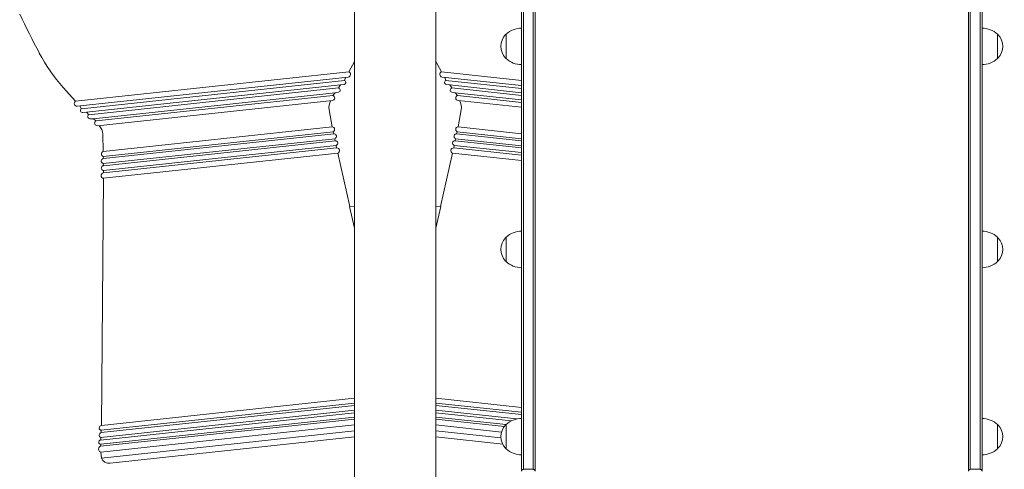
# Model space of a CAD drawing. Units: millimetres. Extents: x 13932 to 14676, y -17519 to -14926.
# Drawn here: x 14293 to 14402, y -17433 to -17383 of the extents above; entities that cross this region are included whole.
import ezdxf

# ---------------------------------------------------------------- set-up
doc = ezdxf.new("R2010")
doc.units = ezdxf.units.MM

# ---------------------------------------------------------------- blocks, each defined once
blk = doc.blocks.new('A$C55611E00')
at = {"lineweight": 0, "extrusion": (0, 1, 0)}
for p, q in [((815.05, 5), (815.05, 255.42)), ((833.55, 87.04), (833.55, 31.17)), ((833.75, 31.33), (833.75, 87.21)), ((833.75, 31.33), (833.75, 87.21)), ((834.85, 87.21), (834.85, 31.33)), ((834.85, 87.21), (834.85, 31.33)), ((835.05, 31.17), (835.05, 87.04)), ((883.05, 31.17), (883.05, 87.04)), ((883.25, 87.21), (883.25, 31.33)), ((883.25, 87.21), (883.25, 31.33)), ((884.35, 31.33), (884.35, 87.21)), ((884.35, 31.33), (884.35, 87.21)), ((884.55, 87.04), (884.55, 31.17)), ((824.05, 5), (824.05, 77.6)), ((831.85, 70.65), (831.85, 73.35)), ((886.25, 70.65), (886.25, 73.35)), ((814.41, 69.18), (815.05, 70.32)), ((824.69, 69.18), (824.05, 70.32)), ((784.14, 65.93), (814.41, 69.18)), ((833.55, 68.23), (824.69, 69.18)), ((784.32, 65.37), (814.35, 68.59)), ((784.8, 65.09), (813.94, 68.22)), ((785.36, 64.71), (813.48, 67.73)), ((813.28, 67.39), (813.48, 67.73)), ((813.48, 67.73), (813.89, 67.77)), ((813.94, 68.22), (814.06, 68.56)), ((833.55, 67.65), (824.75, 68.59)), ((825.16, 68.22), (825.04, 68.56)), ((833.55, 67.32), (825.16, 68.22)), ((825.62, 67.73), (825.22, 67.77)), ((833.55, 66.87), (825.62, 67.73)), ((825.83, 67.39), (825.62, 67.73)), ((784.14, 65.93), (782.78, 67.46)), ((785.63, 64.42), (813.28, 67.39)), ((786.11, 63.98), (812.9, 66.85)), ((786.42, 63.75), (812.65, 66.56)), ((812.65, 66.56), (812.9, 66.85)), ((812.9, 66.85), (813.28, 66.94)), ((826.2, 66.85), (825.82, 66.94)), ((833.55, 66.56), (825.83, 67.39)), ((833.55, 66.07), (826.2, 66.85)), ((826.46, 66.56), (826.2, 66.85)), ((833.55, 65.8), (826.46, 66.56)), ((786.58, 63.21), (812.6, 66.01)), ((826.51, 66.01), (833.55, 65.25)), ((784.8, 65.09), (784.61, 65.4)), ((785.36, 64.71), (784.95, 64.67)), ((785.63, 64.42), (785.36, 64.71)), ((812.23, 64.96), (812.59, 63.08)), ((826.87, 64.96), (826.51, 63.08)), ((786.11, 63.98), (785.72, 63.98)), ((786.42, 63.75), (786.11, 63.98)), ((787.17, 62.27), (787.21, 60.35)), ((787.21, 60.35), (812.59, 63.08)), ((787.22, 59.81), (812.7, 62.55)), ((787.23, 59.59), (812.74, 62.33)), ((812.7, 62.55), (812.74, 62.33)), ((826.41, 62.55), (826.36, 62.33)), ((833.55, 61.55), (826.36, 62.33)), ((833.55, 61.78), (826.41, 62.55)), ((833.55, 62.32), (826.51, 63.08)), ((787.22, 59.03), (812.86, 61.78)), ((812.9, 61.54), (787.23, 58.78)), ((812.86, 61.78), (812.89, 61.54)), ((833.55, 60.75), (826.2, 61.54)), ((826.24, 61.78), (826.21, 61.54)), ((833.55, 61), (826.24, 61.78)), ((787.23, 58.27), (813.02, 61.04)), ((813.07, 60.75), (787.23, 57.98)), ((787.24, 57.39), (813.19, 60.18)), ((813.02, 61.04), (813.06, 60.75)), ((813.19, 60.18), (814.52, 54.29)), ((825.91, 60.18), (824.58, 54.29)), ((833.55, 59.36), (825.91, 60.18)), ((833.55, 59.94), (826.03, 60.75)), ((826.09, 61.04), (826.04, 60.75)), ((833.55, 60.24), (826.09, 61.04)), ((787.22, 59.81), (787.23, 59.59)), ((787.22, 59.03), (787.25, 58.79)), ((787.23, 58.27), (787.25, 57.98)), ((787.24, 57.39), (787.02, 30.04)), ((814.5, 54.29), (815.05, 54.32)), ((815.05, 51.87), (814.5, 54.29)), ((824.61, 54.29), (824.05, 54.32)), ((824.05, 51.87), (824.61, 54.29)), ((831.85, 48.17), (831.85, 50.87)), ((886.25, 50.87), (886.25, 49.54)), ((886.25, 49.54), (886.25, 48.17)), ((815.05, 33.05), (787.01, 30.03)), ((833.55, 32.03), (824.05, 33.05)), ((786.94, 28.7), (815.05, 31.72)), ((787, 29.5), (815.05, 32.51)), ((787, 29.25), (815.05, 32.26)), ((833.55, 31.49), (824.05, 32.51)), ((833.55, 31.24), (824.05, 32.26)), ((833.02, 30.76), (824.05, 31.72)), ((815.05, 31.44), (786.92, 28.42)), ((786.93, 27.73), (815.05, 30.75)), ((786.95, 27.95), (815.05, 30.97)), ((832.42, 30.54), (824.05, 31.44)), ((831.85, 30.13), (824.05, 30.97)), ((831.66, 29.93), (824.05, 30.75)), ((833.55, 31.17), (833.55, 31.16)), ((833.55, 31.16), (833.55, 24.98)), ((833.75, 31.33), (833.75, 31.33)), ((833.75, 31.33), (833.75, 31.33)), ((833.75, 25.18), (833.75, 31.33)), ((833.75, 25.18), (833.75, 31.33)), ((833.75, 31.33), (833.75, 31.33)), ((833.75, 31.33), (833.75, 31.33)), ((834.85, 31.33), (834.85, 25.18)), ((834.85, 31.33), (834.85, 31.33)), ((834.85, 31.33), (834.85, 31.33)), ((834.85, 31.33), (834.85, 31.33)), ((834.85, 31.33), (834.85, 25.18)), ((834.85, 31.33), (834.85, 31.33)), ((835.05, 31.16), (835.05, 31.17)), ((835.05, 24.98), (835.05, 31.16)), ((883.05, 31.16), (883.05, 31.17)), ((883.05, 24.98), (883.05, 31.16)), ((883.25, 31.33), (883.25, 25.18)), ((883.25, 31.33), (883.25, 31.33)), ((883.25, 31.33), (883.25, 31.33)), ((883.25, 31.33), (883.25, 31.33)), ((883.25, 31.33), (883.25, 31.33)), ((883.25, 31.33), (883.25, 25.18)), ((884.35, 25.18), (884.35, 31.33)), ((884.35, 31.33), (884.35, 31.33)), ((884.35, 31.33), (884.35, 31.33)), ((884.35, 25.18), (884.35, 31.33)), ((884.35, 31.33), (884.35, 31.33)), ((884.35, 31.33), (884.35, 31.33)), ((884.55, 31.17), (884.55, 31.16)), ((884.55, 31.16), (884.55, 24.98)), ((786.96, 27.08), (815.05, 30.1)), ((787, 29.5), (787, 29.25)), ((831.34, 29.31), (824.05, 30.1)), ((831.85, 27.45), (831.85, 30.15)), ((886.25, 30.15), (886.25, 28.82)), ((786.94, 28.7), (786.96, 28.43)), ((787.03, 26.43), (815.05, 29.44)), ((787.97, 25.86), (815.05, 28.76)), ((831.27, 28.66), (824.05, 29.44)), ((831.46, 27.97), (824.05, 28.76)), ((886.25, 28.82), (886.25, 27.45)), ((786.95, 27.95), (786.93, 27.73)), ((786.96, 27.08), (787.03, 26.43)), ((833.75, 25.18), (833.75, 25.18)), ((834.85, 25.18), (833.75, 25.18)), ((833.75, 25.18), (833.75, 25.18)), ((834.85, 25.18), (834.85, 25.18)), ((834.85, 25.18), (834.85, 25.18)), ((883.25, 25.18), (884.35, 25.18)), ((883.25, 25.18), (883.25, 25.18)), ((883.25, 25.18), (883.25, 25.18)), ((884.35, 25.18), (884.35, 25.18)), ((884.35, 25.18), (884.35, 25.18))]:
    blk.add_line(p, q, dxfattribs=at)
at = {"lineweight": 0, "extrusion": (0, 0, -1)}
for centre, radius, start, end in [((-884.63, 126.6), 118.24, 332.0914, 334.4275), ((-833.11, 72), 1.85, 315.6975, 44.3025), ((-831.93, 73.15), 0.2, 44.3025, 65.9656), ((-833.55, 71.52), 2.49, 46.9795, 90), ((-884.55, 71.52), 2.49, 90, 133.0205), ((-886.17, 73.15), 0.2, 114.0344, 135.6975), ((-884.99, 72), 1.85, 135.6975, 224.3025), ((-797.09, 80.24), 19.19, 318.2267, 332.0914), ((-831.93, 70.85), 0.2, 294.0344, 315.6975), ((-833.55, 72.47), 2.49, 270, 313.0205), ((-884.55, 72.47), 2.49, 226.9795, 270), ((-886.17, 70.85), 0.2, 224.3025, 245.9656), ((-814.28, 68.9), 0.313, 114.1359, 257.3861), ((-824.82, 68.9), 0.313, 282.6139, 65.8641), ((-813.86, 68), 0.231, 110.2984, 263.2223), ((-825.24, 68), 0.231, 276.7777, 69.7016), ((-812.57, 66.29), 0.285, 105.9265, 263.8691), ((-813.23, 67.16), 0.23, 101.0074, 257.6193), ((-825.87, 67.16), 0.23, 282.3807, 78.9926), ((-826.54, 66.29), 0.285, 276.1309, 74.0735), ((-784.32, 65.68), 0.313, 270.3522, 53.6024), ((-813.6, 65.23), 1.39, 349.0308, 33.0867), ((-825.51, 65.23), 1.39, 146.9133, 190.9692), ((-784.93, 64.9), 0.231, 264.516, 57.4399), ((-785.72, 64.21), 0.23, 270.119, 66.7309), ((-786.55, 63.5), 0.285, 263.8691, 61.8117), ((-785.78, 62.24), 1.39, 134.6516, 178.7075), ((-812.57, 62.8), 0.282, 94.3428, 243.8037), ((-812.76, 62.05), 0.281, 86.8037, 248.4422), ((-826.35, 62.05), 0.281, 291.5578, 93.1963), ((-826.53, 62.8), 0.282, 296.1963, 85.6572), ((-812.93, 61.28), 0.259, 83.8691, 251.0809), ((-826.17, 61.28), 0.259, 288.9191, 96.1309), ((-787.29, 60.08), 0.282, 283.9346, 73.3955), ((-813.11, 60.46), 0.294, 83.8691, 253.6254), ((-826, 60.46), 0.294, 286.3746, 96.1309), ((-787.27, 59.31), 0.281, 279.296, 80.9346), ((-787.27, 57.69), 0.294, 274.1129, 83.8691), ((-787.26, 58.53), 0.259, 276.6574, 83.8691), ((-833.55, 49.05), 2.49, 46.9795, 90), ((-884.55, 49.05), 2.49, 90, 133.0205), ((-833.11, 49.52), 1.85, 315.6975, 44.3025), ((-831.93, 50.67), 0.2, 44.3025, 65.9656), ((-886.17, 50.67), 0.2, 114.0344, 135.6975), ((-884.99, 49.52), 1.85, 135.6975, 224.3025), ((-831.93, 48.37), 0.2, 294.0344, 315.6975), ((-833.55, 49.99), 2.49, 270, 313.0205), ((-884.55, 49.99), 2.49, 226.9795, 270), ((-886.17, 48.37), 0.2, 224.3025, 245.9656), ((-833.55, 28.32), 2.49, 46.9795, 90), ((-884.55, 28.32), 2.49, 90, 133.0205), ((-787.04, 29.76), 0.272, 279.3182, 83.8691), ((-833.11, 28.8), 1.85, 315.6975, 44.3025), ((-831.93, 29.95), 0.2, 44.3025, 65.9656), ((-886.17, 29.95), 0.2, 114.0344, 135.6975), ((-884.99, 28.8), 1.85, 135.6975, 224.3025), ((-786.95, 28.19), 0.238, 269.4334, 83.8691), ((-787.05, 28.97), 0.285, 292.3173, 78.7833), ((-787.04, 27.41), 0.336, 338.6271, 70.6162), ((-787.02, 27.39), 0.312, 280.9885, 342.4351), ((-831.93, 27.65), 0.2, 294.0344, 315.6975), ((-833.55, 29.27), 2.49, 270, 313.0205), ((-884.55, 29.27), 2.49, 226.9795, 270), ((-886.17, 27.65), 0.2, 224.3025, 245.9656), ((-787.88, 26.75), 0.9, 263.8691, 339.2287)]:
    blk.add_arc(centre, radius, start, end, dxfattribs=at)
at = {"lineweight": 0}
for points, knots in [([(833.55, 24.98), (833.55, 25), (833.56, 25.04), (833.58, 25.09), (833.6, 25.11), (833.64, 25.15), (833.66, 25.16), (833.7, 25.18), (833.73, 25.18), (833.75, 25.18)], [0.3598534, 0.3598534, 0.3598534, 0.3598534, 0.4765653, 0.4765653, 0.5753262, 0.5753262, 0.6549881, 0.6549881, 0.7208966, 0.7208966, 0.7208966, 0.7208966]), ([(834.85, 25.18), (834.87, 25.18), (834.9, 25.18), (834.94, 25.16), (834.97, 25.15), (835, 25.11), (835.02, 25.09), (835.04, 25.04), (835.05, 25), (835.05, 24.98)], [0.7208966, 0.7208966, 0.7208966, 0.7208966, 0.7868051, 0.7868051, 0.866467, 0.866467, 0.9652279, 0.9652279, 1.0819399, 1.0819399, 1.0819399, 1.0819399]), ([(883.25, 25.18), (883.23, 25.18), (883.2, 25.18), (883.16, 25.16), (883.14, 25.15), (883.1, 25.11), (883.08, 25.09), (883.06, 25.04), (883.05, 25), (883.05, 24.98)], [0.7208966, 0.7208966, 0.7208966, 0.7208966, 0.7868051, 0.7868051, 0.866467, 0.866467, 0.9652279, 0.9652279, 1.0819399, 1.0819399, 1.0819399, 1.0819399]), ([(884.55, 24.98), (884.55, 25), (884.54, 25.04), (884.52, 25.09), (884.5, 25.11), (884.47, 25.15), (884.44, 25.16), (884.4, 25.18), (884.37, 25.18), (884.35, 25.18)], [0.3598534, 0.3598534, 0.3598534, 0.3598534, 0.4765653, 0.4765653, 0.5753262, 0.5753262, 0.6549881, 0.6549881, 0.7208966, 0.7208966, 0.7208966, 0.7208966])]:
    blk.add_open_spline(points, degree=3, knots=knots, dxfattribs=at)

msp = doc.modelspace()

# ---------------------------------------------------------------- block references
msp.add_blockref('A$C55611E00', (13514.9, -17457.71))

doc.saveas('drawing.dxf')
